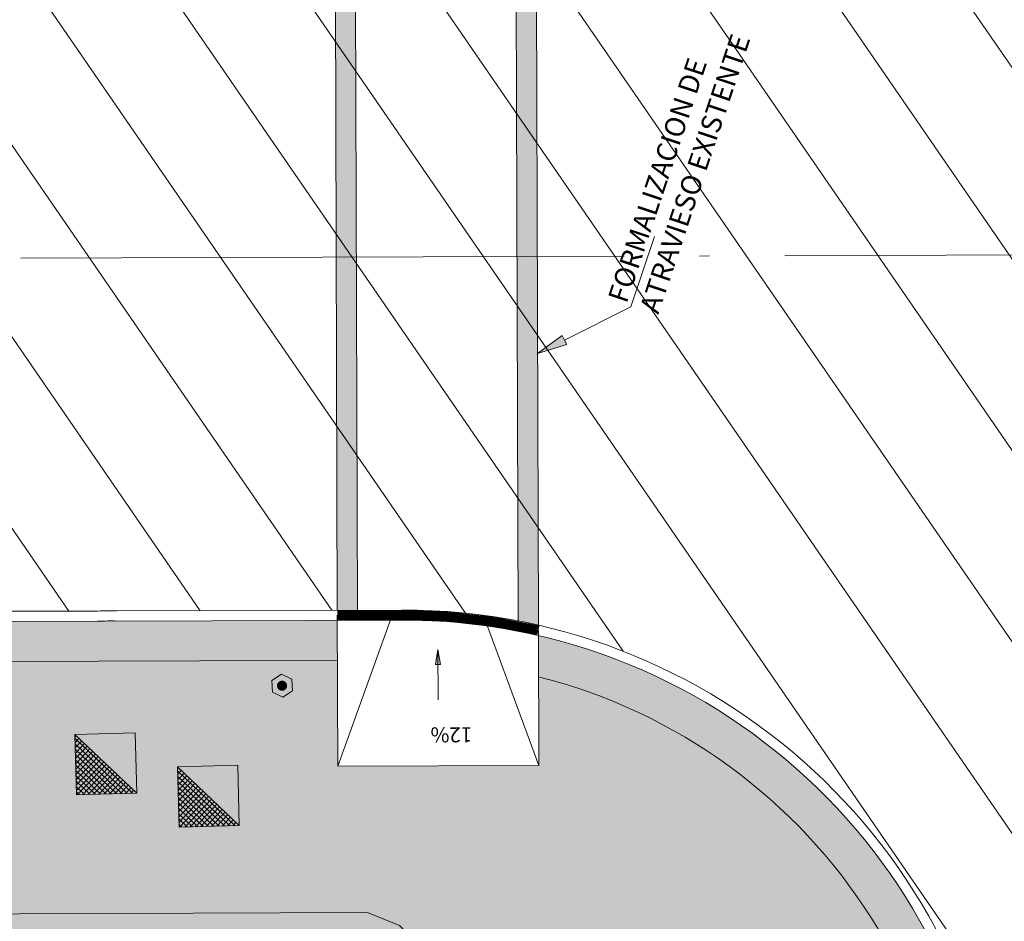
# Model space of a CAD drawing. Units: millimetres. Extents: x -1109 to 3856, y 299 to 2024.
# Drawn here: x -65 to -56, y 1186 to 1195 of the extents above; entities that cross this region are included whole.
import ezdxf

# ---------------------------------------------------------------- set-up
doc = ezdxf.new("R2010")
doc.units = ezdxf.units.MM
doc.header["$LTSCALE"] = 5
doc.set_wipeout_variables(frame=1)
doc.linetypes.add('ACAD_ISO04W100', pattern=[30, 24, -3, 0, -3])
for name, color, linetype, lineweight in [('A02_VEREDA', 7, 'Continuous', 15), ('A03_PAV 2', 250, 'Continuous', 13), ('A03_PAV 4 ESPECIAL', 139, 'Continuous', 13), ('A05_REBAJES DE SOLERA', 86, 'Continuous', 18), ('A06_TEXTO', 7, 'Continuous', 13), ('ACHURADO CAMINOS', 252, 'Continuous', 18), ('CAMARAS', 251, 'Continuous', 9), ('EJES', 1, 'Continuous', 18), ('SEMAFORO', 7, 'Continuous', 15), ('SOLERAS Y SOLERILLAS', 2, 'Continuous', 18)]:
    doc.layers.add(name, color=color, linetype=linetype, lineweight=lineweight)
doc.styles.add('TEXTOS', font='romans.shx', dxfattribs={"height": 0.4})
pattern_1 = [(136.5261064471612, (-50.28082674754415, 1177.443680643582), (-0.02580089970610361, -0.02721329774862979), []), (226.5261064471612, (-50.28082674754415, 1177.443680643582), (0.02721329774862979, -0.02580089970610361), [])]

# ---------------------------------------------------------------- blocks, each defined once
blk = doc.blocks.new('CC')
h = blk.add_hatch()
h.set_pattern_fill('ANSI37', color=256, scale=0.3, angle=1.27e-14, style=0)
h.set_pattern_definition([(45.00000000000001, (-14.98135706282026, -5.303653867056438), (-0.0265165042944955, 0.0265165042944955), []), (135, (-14.98135706282026, -5.303653867056438), (-0.0265165042944955, -0.0265165042944955), [])])
h.paths.add_polyline_path([(-4.757592839395175, 7.424891870729824), (-4.157592839395174, 8.024891870729826), (-4.757592839395175, 8.024891870729826)])
blk.add_lwpolyline([(-4.757592839395175, 8.024891870729826), (-4.757592839395175, 7.424891870729824), (-4.157592839395174, 7.424891870729824), (-4.157592839395174, 8.024891870729826)], close=True)
blk.add_lwpolyline([(-4.757592839395175, 7.424891870729824), (-4.157592839395174, 8.024891870729826)])
blk = doc.blocks.new('rebaje 41')
at = {"color": 250}
blk.add_wipeout([(0.7819121775173465, 2.374576456265003), (-0.6393729053964989, 1.8950467772184594), (-2.7200464103316335e-14, -1.1368683772161603e-13), (1.2728742023827384, 0.4294570913832234), (1.2517942721126571, 0.6777939391787302), (1.1992814460066539, 1.0167012507816604), (0.9875969455997644, 1.7650544642265917), (0.9213734011734399, 1.9603427741129746)], dxfattribs=at).dxf.layer = 'A05_REBAJES DE SOLERA'
at = {"layer": 'A05_REBAJES DE SOLERA', "lineweight": 13}
h = blk.add_hatch(color=256, dxfattribs=at)
h.dxf.hatch_style = 1
h.paths.add_polyline_path([(0.643085877551357, 1.245970133473691), (0.6350937162333139, 1.269658218188283), (0.7772222245242801, 1.317611186092449)])
h.paths.add_polyline_path([(0.6350937162333139, 1.269658218188283), (0.6271015549152708, 1.293346302902819), (0.7772222245242801, 1.317611186092449)])
at = {"layer": 'A05_REBAJES DE SOLERA', "color": 250}
for p, q in [((-0.6393729053964989, 1.895046777218624), (0.7819121775173699, 2.374576456265004)), ((0.956446707137502, 1.857270991680423), (-0.6393729053964989, 1.895046777218624)), ((-0.6393729053964989, 1.895046777218624), (0, 0)), ((0, 0), (1.198230209749568, 0.958040868792466)), ((1.272874202382695, 0.4294570913833695), (0, 0))]:
    blk.add_line(p, q, dxfattribs=at)
at = {"layer": 'A05_REBAJES DE SOLERA', "lineweight": 13}
blk.add_line((0.3034605302196951, 1.157767959743978), (0.7772222245242801, 1.317611186092449), dxfattribs=at)
at = {"layer": 'A05_REBAJES DE SOLERA', "const_width": 0.1}
blk.add_lwpolyline([(0.7819121661156032, 2.374576452418125), (0.987596945599762, 1.765054464226637, -0.05757359282226607), (1.272874202382695, 0.4294570913833695, -0.05757359282226607)], format="xyb", dxfattribs=at)
at = {"layer": 'A05_REBAJES DE SOLERA', "lineweight": 13}
blk.add_lwpolyline([(0.7772222245242801, 1.317611186092449), (0.643085877551357, 1.245970133473691), (0.6350937162333139, 1.269658218188283), (0.6271015549152708, 1.293346302902819), (0.7772222245242801, 1.317611186092449)], dxfattribs=at)
at = {"layer": 'A06_TEXTO', "insert": (0.1716224105671245, 0.6878758553326634), "char_height": 0.15, "attachment_point": 7, "rotation": 108.64396393833177, "style": 'TEXTOS'}
blk.add_mtext_dynamic_manual_height_columns('{\\W1.38271; }12%', width=0.8076720338784646, gutter_width=12.5, heights=[0.5417529422346732], dxfattribs=at)
blk = doc.blocks.new('FLECHA 3')
at = {"layer": 'A06_TEXTO'}
h = blk.add_hatch(color=256, dxfattribs=at)
h.dxf.hatch_style = 1
h.paths.add_polyline_path([(-0.2121320342728268, -0.2121320344140258), (-0.1767766952732472, -0.2474873734099674), (1.932676241267473e-11, 0), (-0.2474873733924596, -0.176776695290755)])
blk.add_lwpolyline([(-1.472962995266045, -0.7347090542255046), (-0.7347090541380794, -0.7347090542255046), (-0.2121320342728268, -0.2121320344140258), (-0.1767766952732472, -0.2474873734099674), (1.932676241267473e-11, 0), (-0.2474873733924596, -0.176776695290755), (-0.2121320342728268, -0.2121320344140258)], dxfattribs=at)

msp = doc.modelspace()

# ---------------------------------------------------------------- hatches: boundary and pattern name
at = {"layer": 'A03_PAV 2'}
h = msp.add_hatch(dxfattribs=at)
h.set_pattern_fill('ANSI35', color=256, scale=0.05, angle=71.53058761788881)
h.set_pattern_definition([(116.5305876178888, (0, 0), (-0.2840659893061933, -0.1418194758116589), []), (116.5305876178888, (0.07112328746823891, 0.2129428245373867), (-0.2840659893061933, -0.1418194758116589), [0.396875, -0.079375, 0, -0.079375])])
edge = h.paths.add_edge_path()
edge.add_line((-73.70760643528956, 1200.755153792249), (-73.7008552178177, 1200.002659702368))
edge.add_line((-73.70085521781766, 1200.002659702368), (-73.69048503865297, 1196.586258805657))
edge.add_line((-73.69048503865292, 1196.586258805657), (-66.47740749826058, 1196.608233509818))
edge.add_line((-66.47740749826062, 1196.608233509818), (-62.26175055932651, 1196.621076545757))
edge.add_arc((-62.27972487780323, 1202.521049166361), 5.90000000000012, 270.1745515561658, 361.6799584031608)
edge.add_line((-56.38226083952475, 1202.694017132218), (-56.4793635675451, 1206.004802708508))
edge.add_line((-56.47936356754508, 1206.004802708508), (-56.58504721618193, 1209.608160788046))
edge.add_line((-56.58504721618192, 1209.608160788046), (-56.9219603075887, 1227.563402047002))
edge.add_line((-56.92196030758873, 1227.563402047002), (-57.06718877055871, 1235.303119371787))
edge.add_line((-57.06718877055869, 1235.303119371787), (-62.14647814545776, 1235.2078113188))
edge.add_line((-62.14647814545776, 1235.2078113188), (-62.14625776309008, 1235.208148364989))
edge.add_line((-62.14625776309003, 1235.208148364989), (-62.13940720939115, 1234.908226591711))
edge.add_line((-62.13940720939121, 1234.908226591711), (-62.67289240717835, 1234.896041184738))
edge.add_line((-62.67289240717832, 1234.896041184738), (-62.15815745783665, 1212.360603765942))
edge.add_line((-62.15815745783664, 1212.360603765942), (-64.41090915839331, 1212.309148361382))
edge.add_line((-64.41090915839334, 1212.309148361382), (-64.20686508106697, 1203.375963477924))
edge.add_line((-64.20686508106701, 1203.375963477924), (-68.7875799470979, 1203.278691913154))
edge.add_line((-68.78757994709787, 1203.278691913154), (-68.73640375978759, 1200.868701700847))
edge.add_line((-68.73640375978755, 1200.868701700847), (-73.70760643528949, 1200.755153792249))
edge = h.paths.add_edge_path(flags=16)
edge.add_line((-73.30195072340553, 1200.364175327981), (-68.32801544325639, 1200.477925423169))
edge.add_line((-68.32801544325639, 1200.477925423169), (-68.3791780087662, 1202.887274160818))
edge.add_line((-68.37917800876619, 1202.887274160818), (-63.79846314284891, 1202.984545725586))
edge.add_line((-63.79846314284896, 1202.984545725586), (-63.98818006586513, 1211.91869964352))
edge.add_line((-63.98818006586509, 1211.91869964352), (-61.74912768909277, 1211.96984213977))
edge.add_line((-61.7491276890928, 1211.96984213977), (-62.27071795852967, 1234.805409664676))
edge.add_line((-62.27071795852964, 1234.805409664676), (-57.4596140711628, 1234.895685471076))
edge.add_line((-57.45961407116283, 1234.895685471076), (-56.98493719768819, 1209.598545049123))
edge.add_line((-56.98493719768817, 1209.598545049123), (-56.87919163793681, 1205.993076066755))
edge.add_line((-56.87919163793686, 1205.993076066755), (-56.78208890991647, 1202.682290490465))
edge.add_arc((-62.27972487780329, 1202.521049166361), 5.50000000000019, 270.1745515561566, 361.67995840316206, ccw=False)
edge.add_line((-62.2629691571903, 1197.021074689527), (-66.4786260961244, 1197.008231653588))
edge.add_line((-66.4786260961244, 1197.008231653588), (-73.29167201611583, 1196.987475649276))
edge.add_line((-73.29167201611585, 1196.987475649276), (-73.30195072340557, 1200.364175327981))
edge = h.paths.add_edge_path()
edge.add_line((-73.66846322575577, 1189.331288555463), (-73.66598158923901, 1188.513726478034))
edge.add_line((-73.6659815892391, 1188.513726478035), (-73.6647606071971, 1188.111480376299))
edge.add_line((-73.66476060719708, 1188.111480376298), (-73.65960042989789, 1186.411487148405))
edge.add_line((-73.65960042989786, 1186.411487148405), (-73.65834871863117, 1185.999117465481))
edge.add_line((-73.65834871863115, 1185.999117465481), (-71.63849320081084, 1186.005248556135))
edge.add_line((-71.6384932008109, 1186.005248556135), (-61.97821579434167, 1186.059983991194))
edge.add_line((-61.97821579434168, 1186.059983991194), (-59.08047333873222, 1183.194185038435))
edge.add_line((-59.08047333873219, 1183.194185038435), (-58.94738466339535, 1176.689362175144))
edge.add_line((-58.94738466339538, 1176.689362175144), (-58.86022944430464, 1173.196598389513))
edge.add_line((-58.86022944430465, 1173.196598389512), (-55.47785855174301, 1173.265801697742))
edge.add_line((-55.477858551743, 1173.265801697743), (-55.68078895057998, 1181.205458958147))
edge.add_line((-55.68078895057994, 1181.205458958147), (-55.74248481155499, 1183.619311162319))
edge.add_arc((-61.64055861764939, 1183.468561774708), 5.900000000000177, 361.4641091097326, 450.1776882164456)
edge.add_line((-61.65885593039161, 1189.368533402466), (-64.49448710249027, 1189.359739388927))
edge.add_arc((-64.55126013606059, 1177.277857028254), 12.0820157488091, 89.73076784104859, 90.62460859215761)
edge.add_line((-64.68296933764464, 1189.359154857572), (-73.6684632257558, 1189.331288555463))
edge = h.paths.add_edge_path(flags=16)
edge.add_line((-73.2672513919697, 1188.932663379134), (-64.68015566443259, 1188.95916165994))
edge.add_line((-64.68015566443262, 1188.95916165994), (-61.65761543460887, 1188.968535326008))
edge.add_arc((-61.64055861764933, 1183.468561774708), 5.500000000000155, 1.4641091097304866, 90.17768821640891, ccw=False)
edge.add_line((-56.14235422213761, 1183.609090864854), (-56.08065836116266, 1181.195238660684))
edge.add_line((-56.0806583611627, 1181.195238660684), (-55.88800047947634, 1173.657493907488))
edge.add_line((-55.88800047947632, 1173.657493907488), (-58.44852657084912, 1173.605105543836))
edge.add_line((-58.44852657084908, 1173.605105543836), (-58.68372448584935, 1183.364385904505))
edge.add_line((-58.68372448584932, 1183.364385904505), (-61.68279976108266, 1186.330400626196))
edge.add_line((-61.68279976108272, 1186.330400626196), (-62.00044917037205, 1186.459894555333))
edge.add_line((-62.00044917037201, 1186.459894555333), (-73.25961046958264, 1186.415401750371))
edge.add_line((-73.25961046958264, 1186.415401750371), (-73.26725139196968, 1188.932663379135))
at = {"layer": 'A03_PAV 4 ESPECIAL'}
h = msp.add_hatch(dxfattribs=at)
h.set_pattern_fill('AR-SAND', color=256, scale=0.0086, angle=405.5305876178888)
h.set_pattern_definition([(83.03058761788881, (0, 0), (-0.3100007303723115, 0.2850295011661043), [0, -0.3320288, 0, -0.371348, 0, -0.3549649999999999]), (53.03058761788883, (0, 0), (-0.1691105319645281, 0.7077345726422013), [0, -0.1791208, 0, -0.2992628, 0, -0.114681]), (13.03058761788882, (-0.1882188090972647, -0.1917374953822215), (0.4756548228064909, 0.4863113793137209), [0, -0.10922, 0, -0.393192, 0, -0.513334]), (3.030587617888854, (-0.1882188090972647, -0.1917374953822215), (0.323192420697381, 0.6029124048278116), [0, -0.05461, 0, -0.2577592, 0, -0.294894])])
h.paths.add_polyline_path([(-57.45961407116283, 1234.895685471076), (-62.27071795852964, 1234.805409664676), (-61.7491276890928, 1211.96984213977), (-63.98818006586509, 1211.91869964352), (-63.79846314284896, 1202.984545725586), (-68.37917800876619, 1202.887274160818), (-68.32801544325639, 1200.477925423169), (-73.30195072340553, 1200.364175327981), (-73.29167201611585, 1196.987475649276), (-66.4786260961244, 1197.008231653588), (-62.2629691571903, 1197.021074689527, 0.4219302349020798), (-56.78208890991641, 1202.682290490465), (-56.87919163793686, 1205.993076066755), (-56.98493719768828, 1209.598545049123)])
h.paths.add_polyline_path([(-64.68015566443262, 1188.95916165994), (-73.2672513919697, 1188.932663379134), (-73.25961046958264, 1186.415401750371), (-62.00044917037201, 1186.459894555333), (-61.68279976108272, 1186.330400626196), (-58.68372448584932, 1183.364385904505), (-58.44852657084908, 1173.605105543836), (-55.88800047947632, 1173.657493907488), (-56.0806583611627, 1181.195238660684), (-56.14235422213761, 1183.609090864854, 0.4076526271029071), (-61.65761543460889, 1188.968535326008)])
at = {"layer": 'A05_REBAJES DE SOLERA'}
h = msp.add_hatch(color=41, dxfattribs=at)
h.dxf.hatch_style = 1
h.paths.add_polyline_path([(-62.12387105955042, 1196.523073708981, -0.005733077560573866), (-62.26144590986183, 1196.521077009815), (-62.32391500094559, 1196.520886697179), (-62.31311840943579, 1192.985956806855), (-62.11309684342666, 1192.986495661558)])
h.paths.add_polyline_path([(-62.11309684342666, 1192.986495661558), (-62.31311840943579, 1192.985956806855), (-62.30236919335766, 1189.466538185041), (-62.10237515156183, 1189.467158417435)])
h.paths.add_polyline_path([(-60.31312014205275, 1192.991344768233), (-60.5131194292108, 1192.990805973549), (-60.50203222901985, 1189.359551306391, -0.008522980923383992), (-60.30190236015937, 1189.317322277951)])
h.paths.add_polyline_path([(-60.32489685333883, 1196.848426545847, -0.008754760206434363), (-60.52469943682854, 1196.783463811743), (-60.5131194292108, 1192.990805973549), (-60.31312014205275, 1192.991344768233)])
at = {"layer": 'ACHURADO CAMINOS'}
h = msp.add_hatch(dxfattribs=at)
h.set_pattern_fill('ANSI31', color=256, scale=0.34, angle=79.53058761788881, style=0)
h.set_pattern_definition([(124.5305876178888, (0, 0), (-0.8893176761605712, -0.6119103863053489), [])])
edge = h.paths.add_edge_path()
edge.add_line((-25.16084867303243, 1150.51434454979), (-29.11437606790281, 1146.187395262297))
edge.add_arc((-44.78105216683787, 1129.097734532969), 23.1840730639052, 395.10820470057735, 407.4874510412029, ccw=False)
edge.add_line((-25.8149185165197, 1142.431414377287), (-21.63755223439358, 1147.204528842624))
edge.add_line((-21.63755223439358, 1147.204528842624), (-25.1608486730324, 1150.51434454979))
edge = h.paths.add_edge_path()
edge.add_line((-39.56716370745698, 1157.936066056438), (-41.04114278452182, 1158.690508999629))
edge.add_line((-41.04114278452181, 1158.690508999629), (-41.98641127999539, 1150.822316164393))
edge.add_arc((-43.02522795011095, 1125.905162140214), 24.93879918397757, 61.33709765173222, 87.6126742861477, ccw=False)
edge.add_arc((-44.78105216683804, 1129.097734532968), 23.18407306390553, 407.48745104120314, 413.72275358017123, ccw=False)
edge.add_line((-29.11437606790275, 1146.187395262297), (-25.16084867303238, 1150.51434454979))
edge.add_line((-25.16084867303243, 1150.51434454979), (-26.63580759196985, 1151.899933949475))
edge.add_line((-26.63580759196986, 1151.899933949475), (-29.14026253477731, 1153.405284046354))
edge.add_line((-29.14026253477726, 1153.405284046354), (-34.05279991896947, 1155.497284905769))
edge.add_line((-34.05279991896947, 1155.497284905769), (-39.56716370745696, 1157.936066056438))
edge = h.paths.add_edge_path()
edge.add_line((-55.17852019176416, 1165.467960799147), (-55.12933941710032, 1163.54376168029))
edge.add_line((-55.12933941710037, 1163.54376168029), (-54.80948598189917, 1148.13053490284))
edge.add_line((-54.80948598189912, 1148.130534902839), (-46.63822658880223, 1145.881074670554))
edge.add_arc((-40.33477926174311, 1144.761428751361), 6.402113337748232, 108.433319948969, 169.9279220522822, ccw=False)
edge.add_arc((-43.02522795011168, 1125.905162140212), 24.93879918397927, 87.6126742861461, 88.46949359682583, ccw=False)
edge.add_line((-41.98641127999542, 1150.822316164393), (-41.04114278452185, 1158.690508999629))
edge.add_line((-41.04114278452181, 1158.690508999629), (-43.63354663430897, 1160.017407610883))
edge.add_line((-43.63354663430891, 1160.017407610883), (-45.97830065564276, 1161.697115556673))
edge.add_line((-45.97830065564284, 1161.697115556673), (-46.73986865910802, 1162.565676263147))
edge.add_line((-46.73986865910797, 1162.565676263147), (-47.04514419885981, 1163.407958666297))
edge.add_line((-47.04514419885982, 1163.407958666297), (-47.17398572707756, 1168.019658161336))
edge.add_line((-47.17398572707754, 1168.019658161336), (-55.17852019176416, 1165.467960799148))
h.paths.add_polyline_path([(-108.6831467837563, 1196.331514523207), (-110.8315872233467, 1189.296609316919), (-106.2339748796095, 1189.314341568428), (-102.5734931323541, 1189.341647186287), (-67.28070499917874, 1189.45109909941), (-67.10213998398592, 1196.506329792747), (-82.7392763609688, 1196.458691119254)])
h.paths.add_polyline_path([(-903.3969707931362, 1201.17208829381), (-903.4135677906518, 1208.322386091471), (-909.7423160013957, 1208.349608094055), (-921.6074564898279, 1208.422204166938), (-923.5183050854002, 1208.454501064359), (-924.4597876586577, 1201.418069794499), (-914.9504100309925, 1201.28568138305), (-904.1212520595182, 1201.179555851477)])
edge = h.paths.add_edge_path()
edge.add_line((-903.3383380943144, 1175.9120220159), (-903.3526518956074, 1182.078676060714))
edge.add_arc((-908.4068864794463, 1581.363854051708), 399.3171654844411, 267.5655357557198, 270.7252231260908, ccw=False)
edge.add_line((-925.3685351777906, 1182.407088068272), (-926.0989254565012, 1176.246341874088))
edge.add_arc((-915.4647656462434, 1320.88200306824), 145.0260660844795, 265.7949642246596, 270.4582802436259)
edge.add_line((-914.3047871487665, 1175.860576052005), (-903.3383380943144, 1175.9120220159))
edge = h.paths.add_edge_path()
edge.add_line((-950.5985768500725, 1186.547452170718), (-951.2302153817177, 1180.499845707954))
edge.add_arc((-911.5880326338684, 1327.362550053408), 152.1188896247739, 254.8943329653833, 258.6919413243288)
edge.add_arc((-915.4647656462607, 1320.882003068232), 145.0260660844701, 259.6918182350523, 265.7949642246662)
edge.add_line((-926.0989254565011, 1176.246341874087), (-925.3685351777909, 1182.407088068272))
edge.add_arc((-908.4068864794544, 1581.363854051782), 399.3171654845145, 267.38673454326135, 267.5655357557214, ccw=False)
edge.add_arc((-916.3067817248077, 1315.419184515257), 133.3561045111756, 255.0993031031378, 265.56736589113615, ccw=False)
edge = h.paths.add_edge_path()
edge.add_line((-948.2364677054084, 1209.163403879392), (-948.981675784139, 1202.028428783276))
edge.add_arc((-942.4366037337295, 1251.25886971987), 49.66361125569247, 262.4270690545535, 268.8392554437165)
edge.add_line((-943.4426607898422, 1201.605449574261), (-929.1470230436859, 1201.483324921699))
edge.add_line((-929.147023043686, 1201.4833249217), (-924.4597876586575, 1201.418069794494))
edge.add_line((-924.4597876586577, 1201.418069794494), (-923.5183050854002, 1208.454501064359))
edge.add_line((-923.5183050854002, 1208.454501064359), (-931.947684957326, 1208.596973271564))
edge.add_line((-931.9476849573261, 1208.596973271564), (-939.7682597352457, 1208.689272475071))
edge.add_arc((-940.7157494793164, 1267.626801080471), 58.94514411660562, 262.6697411261158, 270.9210173680456, ccw=False)
edge = h.paths.add_edge_path()
edge.add_line((-19.62098416225638, 1141.67402897154), (-21.3329450598309, 1146.74623779866))
edge.add_line((-21.33294505983088, 1146.74623779866), (-21.57256274839883, 1147.143477147062))
edge.add_line((-21.57256274839881, 1147.143477147062), (-21.63755223439358, 1147.204528842624))
edge.add_line((-21.63755223439358, 1147.204528842624), (-25.8149185165197, 1142.431414377287))
edge.add_arc((-44.78105216683753, 1129.097734532969), 23.18407306390479, 393.26338048314545, 395.1082047005773, ccw=False)
edge.add_line((-25.39550195669011, 1141.813932348446), (-24.59175972324536, 1139.432599657388))
edge.add_line((-24.59175972324533, 1139.432599657388), (-19.62098416225632, 1141.67402897154))
h.paths.add_polyline_path([(-15.92843657657409, 1128.285013320065), (-17.71563517573566, 1135.716147172795), (-19.7125853376898, 1141.632724036866), (-24.59175972324533, 1139.432599657388), (-20.51323978201918, 1127.348734379402)])
edge = h.paths.add_edge_path()
edge.add_line((-115.1789638146915, 1196.295443958449), (-122.2482511613323, 1196.215906199124))
edge.add_line((-122.2482511613323, 1196.215906199125), (-137.4288109250322, 1196.131239622831))
edge.add_arc((-129.7196464232213, 1428.958216550919), 232.9545715430124, 264.4449323835177, 268.1035647944068, ccw=False)
edge.add_arc((-140.9131551174137, 1313.868710996473), 117.3220115711174, 263.6060354844451, 264.4449323835178, ccw=False)
edge.add_line((-153.9786328265184, 1197.276482733495), (-154.2823224341231, 1189.20441855889))
edge.add_line((-154.2823224341232, 1189.204418558889), (-142.4841038564899, 1189.196772773853))
edge.add_line((-142.4841038564899, 1189.196772773853), (-134.9798725393845, 1189.19665290745))
edge.add_line((-134.9798725393845, 1189.19665290745), (-130.3791057967129, 1189.211919905718))
edge.add_line((-130.3791057967129, 1189.211919905718), (-122.5195494306209, 1189.259607508763))
edge.add_line((-122.5195494306209, 1189.259607508763), (-112.7690162438597, 1189.289136964728))
edge.add_line((-112.7690162438597, 1189.289136964728), (-110.8315872233467, 1189.296609316919))
edge.add_line((-110.8315872233467, 1189.296609316919), (-108.6831467837564, 1196.331514523207))
edge.add_line((-108.6831467837563, 1196.331514523207), (-111.93574016937, 1196.315570342621))
edge.add_arc((-112.1543693393853, 1199.933074809268), 3.624105031616638, 268.1496261481042, 273.45854741818005, ccw=False)
edge.add_line((-112.2713898881198, 1196.310859538006), (-115.1789638146915, 1196.295443958449))
h.paths.add_polyline_path([(-120.5203299514421, 1204.224500076425), (-117.4965279889843, 1204.281772805692), (-118.2475537993453, 1223.262640884126), (-122.9795761049946, 1223.231165586377), (-122.7495433872373, 1219.43207975143), (-121.094390542526, 1218.539933847973), (-120.9107887899686, 1214.165306051224), (-122.5210291450753, 1213.405830206081), (-122.567652076335, 1208.90857832072), (-120.6547779707923, 1208.165100265637)])
edge = h.paths.add_edge_path()
edge.add_line((-62.26144590986178, 1196.521077009815), (-64.84264344640219, 1196.51321336882))
edge.add_arc((-65.69518036671053, 1208.100126983008), 11.61823507694525, 266.14100182847915, 274.2081012838378, ccw=False)
edge.add_line((-66.47710284879497, 1196.508233973876), (-67.10213998398588, 1196.506329792747))
edge.add_line((-67.10213998398592, 1196.506329792747), (-67.28070499917878, 1189.451099099411))
edge.add_line((-67.28070499917874, 1189.45109909941), (-64.68366866959542, 1189.459153169654))
edge.add_arc((-64.55126013606389, 1177.277857028242), 12.18201574882207, 89.73260597492032, 90.6227704579689, ccw=False)
edge.add_line((-64.49440801836874, 1189.459740115075), (-61.6591660543366, 1189.468532921581))
edge.add_arc((-61.64055861764859, 1183.468561774709), 5.999999999999274, 1.4641091097229264, 90.17768821645552, ccw=False)
edge.add_line((-55.64251745890942, 1183.621866236685), (-55.17852019176422, 1165.467960799147))
edge.add_line((-55.17852019176416, 1165.467960799147), (-47.17398572707754, 1168.019658161336))
edge.add_line((-47.17398572707754, 1168.019658161336), (-47.22147300878532, 1169.71939795876))
edge.add_line((-47.22147300878538, 1169.71939795876), (-47.44240690924132, 1177.917286417243))
edge.add_line((-47.4424069092413, 1177.917286417243), (-47.71136612456986, 1189.299348721594))
edge.add_line((-47.71136612456985, 1189.299348721595), (-48.87396510628589, 1231.367566067993))
edge.add_line((-48.87396510628594, 1231.367566067993), (-49.17430907232064, 1244.490621872715))
edge.add_line((-49.17430907232063, 1244.490621872715), (-57.13676245020783, 1244.341213978729))
edge.add_line((-57.13676245020781, 1244.341213978729), (-56.48507472080574, 1209.610564722778))
edge.add_line((-56.48507472080576, 1209.610564722778), (-56.37940654994726, 1206.007734368947))
edge.add_arc((-66.66262831415304, 1205.340610962472), 10.30483883868657, 359.6480580906934, 363.7118587156315, ccw=False)
edge.add_line((-56.35798388007214, 1205.277313423275), (-56.2823038219269, 1202.696948792656))
edge.add_arc((-62.27972487780335, 1202.521049166361), 6.000000000000028, 270.1745515561572, 361.67995840316, ccw=False)
h.paths.add_polyline_path([(-203.9124538516098, 1208.359978643657), (-197.9998031402391, 1208.477099678292), (-198.1524861676023, 1216.185035431864), (-198.3653069797623, 1225.183478321661), (-204.3247873616895, 1225.152763872477), (-204.3209126392471, 1224.766905999222), (-204.2275009089545, 1221.709128984438)])
h.paths.add_polyline_path([(-213.8262809623812, 1189.205908195708), (-213.8034504495887, 1198.210872250289), (-225.0401660536475, 1198.186597044625), (-226.167635294717, 1198.191693969715), (-225.0496954269196, 1189.168993809369), (-221.9780124534411, 1189.197420525696), (-217.3520585748662, 1189.214847188734)])
edge = h.paths.add_edge_path()
edge.add_line((-188.4449931970214, 1198.081981986442), (-188.4794999519449, 1189.165128719941))
edge.add_line((-188.4794999519449, 1189.165128719941), (-185.6524761185918, 1189.154188602869))
edge.add_line((-185.6524761185917, 1189.154188602869), (-181.1126487096199, 1189.163675983529))
edge.add_line((-181.1126487096201, 1189.163675983529), (-171.7807618985346, 1189.173249351958))
edge.add_line((-171.7807618985346, 1189.173249351958), (-161.5183481601316, 1189.209107834381))
edge.add_line((-161.5183481601315, 1189.209107834381), (-154.2823224341231, 1189.20441855889))
edge.add_line((-154.2823224341232, 1189.204418558889), (-153.9786328265183, 1197.276482733495))
edge.add_arc((-140.9131551174223, 1313.868710996468), 117.3220115711112, 262.19482483222, 263.6060354844491, ccw=False)
edge.add_arc((-164.1948967537221, 1144.021948477589), 54.11299719828728, 82.19482483221755, 90.12544370799438)
edge.add_line((-164.313371965226, 1198.134815980671), (-188.4449931970215, 1198.081981986442))
h.paths.add_polyline_path([(-229.4316460675313, 1181.128035051307), (-233.617945031517, 1181.06071034508), (-233.3165471611842, 1157.565242253053), (-229.1872701097313, 1157.485313470924)])
edge = h.paths.add_edge_path()
edge.add_line((-236.605810370248, 1189.100865163879), (-235.6584884588146, 1189.088150447049))
edge.add_line((-235.6584884588145, 1189.088150447049), (-227.5144164464198, 1189.146184188112))
edge.add_line((-227.5144164464198, 1189.146184188112), (-227.5330427570898, 1189.107969606389))
edge.add_arc((-226.9018192270265, 1187.16026284038), 2.047438592794157, 103.9535783139342, 107.95675782604889, ccw=False)
edge.add_line((-227.3955297074726, 1189.147284418712), (-225.0496954269196, 1189.168993809369))
edge.add_line((-225.0496954269197, 1189.168993809369), (-226.1676352947171, 1198.191693969715))
edge.add_line((-226.167635294717, 1198.191693969715), (-228.717536115661, 1198.203221249573))
edge.add_line((-228.717536115661, 1198.203221249573), (-259.0655410835273, 1198.135974669649))
edge.add_line((-259.0655410835273, 1198.135974669649), (-259.1285351456617, 1190.558984950967))
edge.add_arc((-268.5704885189053, 1103.793854358458), 87.27736459264527, 81.33036158364928, 83.7893986174721, ccw=False)
edge.add_arc((-254.6988205982154, 1194.768002096912), 4.748277092918812, 261.3303615836633, 264.9608267062275)
edge.add_line((-255.11589417555, 1190.03807768079), (-247.6963711516056, 1189.33809990744))
edge.add_arc((-245.3464608263823, 1212.716835668066), 23.49653941119307, 264.2602011859771, 269.2310366062492)
edge.add_line((-245.661797076968, 1189.222412343566), (-236.7786235984439, 1189.103184619636))
edge.add_arc((-236.7316795734999, 1186.161827647415), 2.941731561428794, 87.547710831774, 90.91436238064227, ccw=False)
h.paths.add_polyline_path([(-289.5695795937565, 1183.059972610761), (-293.6175194288206, 1183.038354390628), (-293.4987598412391, 1171.458221868034), (-293.3846134518353, 1163.98905701837), (-289.3693685316733, 1163.943174338213), (-289.4336699283991, 1169.999946223049), (-289.5659064921656, 1182.713597806238)])
h.paths.add_polyline_path([(-318.6222268089748, 1208.156301099873), (-312.4810893250436, 1208.299929512713), (-313.1354955635483, 1236.280456495618), (-319.2962511009852, 1236.308895883082), (-318.9998373285875, 1219.602998316807)])
edge = h.paths.add_edge_path()
edge.add_line((-308.7026588292774, 1197.944737809898), (-322.9592377114025, 1197.9589436627))
edge.add_line((-322.9592377114025, 1197.9589436627), (-322.9508407942844, 1197.959896584059))
edge.add_line((-322.9508407942844, 1197.959896584059), (-359.8585110545553, 1197.973611688357))
edge.add_line((-359.8585110545553, 1197.973611688357), (-360.1198831332738, 1190.910559593955))
edge.add_line((-360.1198831332739, 1190.910559593955), (-322.9834992626263, 1190.980768169677))
edge.add_line((-322.9834992626263, 1190.980768169677), (-316.6376986740575, 1191.075298006813))
edge.add_line((-316.6376986740576, 1191.075298006812), (-315.5953992114158, 1191.0961745529))
edge.add_line((-315.5953992114156, 1191.096174552901), (-295.6997220794718, 1191.043600159966))
edge.add_line((-295.6997220794719, 1191.043600159966), (-287.6542890318195, 1191.058707281087))
edge.add_line((-287.6542890318194, 1191.058707281087), (-266.5087738066338, 1191.046864064042))
edge.add_arc((-268.5704885189035, 1103.79385435846), 87.27736459264389, 83.78939861747318, 88.64640114599399, ccw=False)
edge.add_line((-259.1285351456617, 1190.558984950967), (-259.0655410835273, 1198.135974669649))
edge.add_line((-259.0655410835273, 1198.135974669649), (-261.7895050879559, 1198.129938778219))
edge.add_line((-261.7895050879558, 1198.129938778219), (-267.313367750207, 1198.110385347318))
edge.add_line((-267.3133677502071, 1198.110385347318), (-279.6131962090769, 1198.062628577247))
edge.add_line((-279.6131962090769, 1198.062628577247), (-293.4187507019327, 1197.998605519033))
edge.add_line((-293.4187507019326, 1197.998605519033), (-308.5390902252376, 1197.932886664119))
edge.add_arc((-308.3311369093777, 1201.937748591067), 4.010257302904349, 264.6843296805215, 267.027573868885, ccw=False)
h.paths.add_polyline_path([(-390.8187125847576, 1190.791542340207), (-390.8218161286833, 1197.867325397608), (-400.732564450539, 1197.840973134536), (-400.9442750625128, 1190.787101117566)])
h.paths.add_polyline_path([(-363.5373719897785, 1197.974978774414), (-363.5399995716923, 1190.904093657347), (-360.1198831332739, 1190.910559593955), (-359.8585110545553, 1197.973611688357)])
h.paths.add_polyline_path([(-380.8817107156279, 1207.919733010424), (-375.724379483721, 1207.95578801441), (-375.8443513448191, 1211.66224096889), (-376.0237656897509, 1227.336260557988), (-381.0931956865624, 1227.216286108511)])
h.paths.add_polyline_path([(-373.2571297157198, 1180.789029545952), (-379.3062000986797, 1180.677594909675), (-378.8378673865985, 1155.254821231072), (-372.7929611843041, 1155.134765905114)])
h.paths.add_polyline_path([(-491.0327781344034, 1197.663911726193), (-491.020977756009, 1190.659050443902), (-465.4718166303979, 1190.696172489506), (-430.8245845962142, 1190.773995168388), (-400.9442750625128, 1190.787101117566), (-400.732564450539, 1197.840973134536), (-431.3791573691078, 1197.759485132559), (-464.6542608263361, 1197.708348935323)])
h.paths.add_polyline_path([(-518.6480677688726, 1190.610672859038), (-518.646845580241, 1197.635764018586), (-534.1476262385365, 1197.627920279029), (-534.1479877078696, 1190.600075880413), (-524.691805469253, 1190.611724316926)])
h.paths.add_polyline_path([(-500.920965573476, 1180.519546205724), (-506.7574287926013, 1180.414447588912), (-506.3046738678107, 1155.271514732291), (-500.3513733173554, 1155.148113357156)])
h.paths.add_polyline_path([(-508.7432450322921, 1207.760370633647), (-502.5622113932249, 1207.903555902801), (-503.2500724500079, 1237.597199362954), (-509.3552982385049, 1237.508436472031)])
h.paths.add_polyline_path([(-602.8852968859521, 1207.612436269832), (-596.7141313534767, 1207.803144801668), (-597.7879988295401, 1242.552580974888), (-603.9357587449797, 1242.416780316171)])
h.paths.add_polyline_path([(-627.2225223520536, 1180.259457171486), (-633.3199397691467, 1180.163285524928), (-633.1916255899073, 1172.027986407676), (-632.8256729790246, 1152.447719204768), (-626.6222240903669, 1152.628573476587)])
edge = h.paths.add_edge_path()
edge.add_line((-639.0087061188017, 1190.312615857582), (-621.7499419331235, 1190.38706404841))
edge.add_arc((-620.9096853397477, 1184.046739550652), 6.395759992336936, 97.5116074154945, 97.54917864706368, ccw=False)
edge.add_line((-621.7457841376349, 1190.387613676492), (-606.8871602575617, 1190.432751132589))
edge.add_line((-606.8871602575618, 1190.432751132589), (-603.0911377330439, 1190.472209887638))
edge.add_line((-603.091137733044, 1190.472209887638), (-567.2364918641534, 1190.559316371953))
edge.add_line((-567.2364918641533, 1190.559316371953), (-534.1479877078696, 1190.600075880413))
edge.add_line((-534.1479877078696, 1190.600075880413), (-534.1476262385366, 1197.627920279029))
edge.add_line((-534.1476262385365, 1197.627920279029), (-565.6919543758988, 1197.611958147838))
edge.add_line((-565.6919543758988, 1197.611958147838), (-590.5855754513248, 1197.626040451161))
edge.add_line((-590.5855754513248, 1197.626040451161), (-607.0326367839318, 1197.451334846256))
edge.add_arc((-608.0018425599078, 1202.764997855981), 5.40133080056184, 279.87151380544367, 280.33704580565654, ccw=False)
edge.add_line((-607.0758421642054, 1197.443635466117), (-621.7020662590352, 1197.352505186566))
edge.add_line((-621.7020662590353, 1197.352505186566), (-638.5139984527717, 1197.358822874491))
edge.add_line((-638.5139984527716, 1197.358822874491), (-648.6083593747362, 1197.335630435795))
edge.add_line((-648.6083593747362, 1197.335630435795), (-648.6593129418106, 1190.318271094359))
edge.add_line((-648.6593129418106, 1190.318271094359), (-639.0087061188016, 1190.312615857582))
h.paths.add_polyline_path([(-694.4357212837817, 1207.575190518141), (-688.3677542476607, 1207.790274420795), (-688.4898860236342, 1211.235867426721), (-689.1433709121925, 1239.79929391875), (-695.274841146213, 1239.659015820683)])
edge = h.paths.add_edge_path()
edge.add_line((-684.6190185266541, 1197.324472230448), (-700.3255291261293, 1197.419516376663))
edge.add_line((-700.3255291261291, 1197.419516376663), (-729.0177427260885, 1197.402509370731))
edge.add_line((-729.0177427260885, 1197.402509370731), (-743.5731274313516, 1197.408008732655))
edge.add_line((-743.5731274313516, 1197.408008732655), (-742.9042434952655, 1190.366985163086))
edge.add_line((-742.9042434952655, 1190.366985163086), (-728.8945258517349, 1190.381861352073))
edge.add_line((-728.8945258517349, 1190.381861352073), (-698.9752871430965, 1190.341412675185))
edge.add_line((-698.9752871430965, 1190.341412675185), (-682.158612484785, 1190.333510995536))
edge.add_line((-682.158612484785, 1190.333510995536), (-659.4044448441568, 1190.324567720698))
edge.add_line((-659.4044448441568, 1190.324567720698), (-648.6593129418106, 1190.318271094359))
edge.add_line((-648.6593129418106, 1190.318271094359), (-648.6083593747362, 1197.335630435795))
edge.add_line((-648.6083593747362, 1197.335630435795), (-659.675361172037, 1197.310203292589))
edge.add_line((-659.6753611720371, 1197.310203292589), (-682.2439086637361, 1197.309864309544))
edge.add_arc((-683.4018409340774, 1202.133532970407), 4.96070423352228, 255.7966616263381, 283.498561154739, ccw=False)
h.paths.add_polyline_path([(-763.7731035873278, 1180.11005432047), (-771.1033341204859, 1179.973389485071), (-770.5489538791335, 1152.569815418709), (-763.259604952935, 1152.567758180042)])
h.paths.add_polyline_path([(-765.6910739628242, 1207.511593494087), (-759.473657855144, 1207.668901050667), (-760.2009853197865, 1236.415755890516), (-765.9148261786636, 1236.409566914112), (-765.9437962830157, 1210.956539528026), (-765.7099844615077, 1208.424248454455)])
h.paths.add_polyline_path([(-781.2511755181517, 1189.805405781322), (-781.3565106051424, 1197.249556977885), (-791.8770585154807, 1197.100690733761), (-809.1593167593542, 1196.80045434919), (-809.7035572143261, 1189.481000885449)])
h.paths.add_polyline_path([(-749.3662890836022, 1197.410197523488), (-749.3588029858342, 1190.360131402772), (-742.9042434952655, 1190.366985163086), (-743.5731274313516, 1197.408008732655)])
h.paths.add_polyline_path([(-882.8047015255793, 1218.258411428774), (-879.8198791224731, 1218.217296768234), (-880.2934492426707, 1239.207814061793), (-883.3147038979575, 1239.167597111992)])
h.paths.add_polyline_path([(-901.3046469337175, 1201.150515805601), (-901.326842206455, 1208.313410406651), (-903.4135677906518, 1208.322386091471), (-903.396970793136, 1201.172088293809)])
h.paths.add_polyline_path([(-873.586878374146, 1207.957448745401), (-873.5460716856944, 1200.825354174234), (-865.4661416362849, 1200.804456492503), (-865.7205396557545, 1207.828528265159)])
h.paths.add_polyline_path([(-891.3541149454954, 1218.376175966526), (-884.5126974076347, 1218.281938346429), (-884.9400476176086, 1239.145961608123), (-891.626167335756, 1239.056960391161)])
edge = h.paths.add_edge_path()
edge.add_line((-901.2264724817665, 1175.921929230307), (-901.2456499327825, 1182.110907485686))
edge.add_arc((-908.4068864794517, 1581.363854051705), 399.317165484438, 270.7252231260915, 271.02758073689336, ccw=False)
edge.add_line((-903.3526518956073, 1182.078676060714), (-903.3383383320637, 1175.912124442807))
edge.add_line((-903.3383383320638, 1175.912124442807), (-901.30272720715, 1175.921692943929))
edge.add_line((-901.3027272071499, 1175.921692943929), (-901.2264724817666, 1175.921929230307))
h.paths.add_polyline_path([(-873.4412278868583, 1182.501007924168), (-873.404209956321, 1176.031103321732), (-864.5707301728244, 1176.081644583322), (-864.8025550018008, 1182.482457926176), (-872.3291294741725, 1182.516589031641)])
edge = h.paths.add_edge_path()
edge.add_line((-989.7345484528946, 1234.318602075833), (-971.8403939505589, 1207.269566321845))
edge.add_arc((-976.844493093427, 1203.959129527651), 6.000000000000466, 324.4811754401378, 393.4864296130105, ccw=False)
edge.add_line((-971.9609449885606, 1200.47330711286), (-979.6259477454136, 1189.734834169377))
edge.add_line((-979.6259477454132, 1189.734834169377), (-987.3845164869055, 1178.829008612205))
edge.add_line((-987.3845164869058, 1178.829008612205), (-992.5517169004639, 1171.931709366402))
edge.add_line((-992.5517169004638, 1171.931709366402), (-1001.38186604508, 1159.399488925844))
edge.add_line((-1001.38186604508, 1159.399488925844), (-995.6233773216995, 1155.186531344021))
edge.add_line((-995.6233773216995, 1155.186531344021), (-983.0609766820389, 1172.641624224942))
edge.add_line((-983.0609766820389, 1172.641624224942), (-974.8126416169956, 1184.289230059041))
edge.add_arc((-969.9160877962534, 1180.821700581073), 6.000000000000099, 66.520213779507, 144.6955099860555, ccw=False)
edge.add_line((-967.5255347478485, 1186.324904749806), (-961.0238012202572, 1183.500597595693))
edge.add_arc((-911.5880326338383, 1327.362550053392), 152.1188896247645, 251.0355682632856, 254.8943329653706)
edge.add_line((-951.2302153817175, 1180.499845707956), (-950.5985768500724, 1186.547452170718))
edge.add_arc((-916.306781724802, 1315.419184515254), 133.3561045111742, 254.2749539330928, 255.09930310313501, ccw=False)
edge.add_arc((-945.636229529005, 1207.833556097499), 21.86776574378193, 222.4357043580767, 251.84736864128422, ccw=False)
edge.add_arc((-956.6880103359658, 1197.157226629276), 6.520859508667527, 89.82659685882408, 218.7236220850007, ccw=False)
edge.add_arc((-942.4366037337279, 1251.258869719869), 49.66361125569205, 253.3477993314798, 262.4270690545517)
edge.add_line((-948.9816757841388, 1202.028428783276), (-948.236467705408, 1209.163403879391))
edge.add_arc((-940.715749479308, 1267.626801080466), 58.94514411660244, 257.1520365820167, 262.6697411261074, ccw=False)
edge.add_arc((-944.8046520124012, 1246.049397421482), 37.00763312734727, 238.95846453941562, 255.8955240247414, ccw=False)
edge.add_arc((-957.9243869264078, 1225.582668155768), 12.72511541875406, 214.7749284935357, 242.0534475216162, ccw=False)
edge.add_line((-968.3767822698533, 1218.324845203606), (-976.9037703695083, 1231.414237468059))
edge.add_line((-976.9037703695085, 1231.414237468059), (-984.6210294551553, 1243.091928712406))
edge.add_line((-984.6210294551552, 1243.091928712406), (-992.5033372173755, 1238.640982608891))
edge.add_line((-992.5033372173755, 1238.640982608891), (-989.7345484528947, 1234.318602075833))
edge = h.paths.add_edge_path()
edge.add_arc((-978.664386433609, 1204.359289312889), 12.2481273299973, 347.0795404157586, 395.9101012537841)
edge.add_arc((-956.3345454443418, 1228.018359156281), 20.6260982447953, 233.0121088832671, 263.6914167413319)
edge.add_arc((-955.1766082126853, 1194.251784165021), 13.70024679496839, 104.4746504602141, 147.4617656204288)
edge = h.paths.add_edge_path()
edge.add_line((-847.7674149297809, 1207.723830047664), (-864.1995133258849, 1207.803600347366))
edge.add_line((-864.1995133258847, 1207.803600347366), (-865.7205396557544, 1207.828528265159))
edge.add_line((-865.7205396557545, 1207.828528265159), (-865.466141636285, 1200.804456492503))
edge.add_line((-865.4661416362849, 1200.804456492503), (-861.5853629905465, 1200.794419366375))
edge.add_line((-861.5853629905466, 1200.794419366375), (-845.5574557243358, 1200.628245765148))
edge.add_arc((-845.5586921466211, 1184.968200867685), 15.66004494627377, 85.43414731617082, 89.99547627232471, ccw=False)
edge.add_arc((-845.2226541817085, 1191.660232447116), 8.964681540454503, 44.15427365469128, 84.17019113628709, ccw=False)
edge.add_arc((-845.1104658215984, 1191.688509258214), 8.864681540455607, 343.76496005382126, 404.52825974377777, ccw=False)
edge.add_arc((-845.222654181709, 1191.660232447115), 8.9646815404555, 284.50234571639584, 344.13894614290484, ccw=False)
edge.add_arc((-846.1426829905704, 1198.85073925837), 16.1820765732732, 267.99371793698754, 281.27886245516413, ccw=False)
edge.add_line((-846.7092024806561, 1182.67858238643), (-856.1689831034068, 1182.44330686827))
edge.add_line((-856.1689831034068, 1182.44330686827), (-864.8025550018008, 1182.482457926176))
edge.add_line((-864.8025550018008, 1182.482457926176), (-864.5707301728245, 1176.081644583323))
edge.add_line((-864.5707301728244, 1176.081644583323), (-851.3015906050446, 1176.157564726971))
edge.add_line((-851.3015906050446, 1176.157564726971), (-841.5832129424878, 1176.264296202099))
edge.add_arc((-841.6963635170619, 1192.019216886483), 15.75532699831333, 270.4114866104821, 308.1977283451773)
edge.add_line((-831.9536279346066, 1179.637398272316), (-823.1095395311465, 1187.764193231692))
edge.add_arc((-819.1896836172195, 1183.822252151569), 5.55915190160431, 87.40674526519518, 134.8390465328384, ccw=False)
edge.add_line((-818.9381576662777, 1189.375710944169), (-809.703557214326, 1189.481000885449))
edge.add_line((-809.7035572143261, 1189.481000885449), (-809.1593167593542, 1196.80045434919))
edge.add_line((-809.1593167593542, 1196.80045434919), (-821.0120647743481, 1196.594542242044))
edge.add_arc((-818.87284835161, 1210.090100533841), 13.6640528581609, 217.9075511054741, 260.9928352166704, ccw=False)
edge.add_arc((-839.8032978371118, 1195.233421804867), 12.0318085414174, 392.4827598942207, 445.3397103569983)
edge.add_line((-838.8257405479885, 1207.225452430404), (-847.7674149297809, 1207.723830047664))
edge = h.paths.add_edge_path()
edge.add_line((-825.9164232922917, 1190.617262170422), (-834.0529639031641, 1183.278684284175))
edge.add_arc((-845.2226541817095, 1191.660232447116), 13.96468154045515, 323.1160525126504, 396.6056031867191)
edge.add_arc((-816.9157225678543, 1214.405191854084), 22.36443149556285, 220.1412544446434, 256.9265795442721)
edge.add_arc((-820.3681718732964, 1184.579306705894), 8.199999999999953, 101.2972533704742, 132.5797700349405)
at = {"layer": 'CAMARAS'}
h = msp.add_hatch(dxfattribs=at)
h.set_pattern_fill('ANSI37', color=256, scale=0.3, angle=91.52610644716125, style=0)
h.set_pattern_definition(pattern_1)
h.paths.add_polyline_path([(-63.27714130651304, 1187.324826294743), (-63.89290794256141, 1187.908634011316), (-63.87692848282398, 1187.308846835006)])
h = msp.add_hatch(dxfattribs=at)
h.set_pattern_fill('ANSI37', color=256, scale=0.3, angle=91.52610644716125, style=0)
h.set_pattern_definition(pattern_1)
h.paths.add_polyline_path([(-63.27714130651304, 1187.324826294743), (-63.89290794256141, 1187.908634011316), (-63.87692848282398, 1187.308846835006)])

# ---------------------------------------------------------------- linework, layer by layer
at = {"layer": 'A03_PAV 2'}
msp.add_lwpolyline([(-56.0806583611627, 1181.195238660684), (-56.14235422213767, 1183.609090864854, 0.4076526271030934), (-61.65761543461247, 1188.968535326008), (-64.68015566443262, 1188.95916165994), (-73.2672513919697, 1188.932663379134), (-73.25961046958264, 1186.415401750371), (-62.00044917037201, 1186.459894555333), (-61.68279976108272, 1186.330400626196), (-58.68372448584932, 1183.364385904505), (-58.44852657084908, 1173.605105543836), (-55.88800047947632, 1173.657493907488)], format="xyb", close=True, dxfattribs=at)
at = {"layer": 'A05_REBAJES DE SOLERA', "color": 41}
for p, q in [((-60.30190236015937, 1189.317322277951), (-60.32489685333883, 1196.848426545847)), ((-60.50203222901985, 1189.359551306391), (-60.52469943682854, 1196.783463811743)), ((-62.30236919335766, 1189.466538185041), (-62.32391500094559, 1196.520886697179)), ((-62.10237515156183, 1189.467158417435), (-62.12387105955042, 1196.523073708981))]:
    msp.add_line(p, q, dxfattribs=at)
at = {"layer": 'CAMARAS'}
msp.add_lwpolyline([(-63.87692848282398, 1187.308846835006), (-63.27714130651304, 1187.324826294743), (-63.29312076625047, 1187.924613471054), (-63.89290794256141, 1187.908634011316)], close=True, dxfattribs=at)
msp.add_lwpolyline([(-63.87692848282398, 1187.308846835006), (-63.27714130651304, 1187.324826294743), (-63.29312076625047, 1187.924613471054), (-63.89290794256141, 1187.908634011316)], close=True, dxfattribs=at)
msp.add_lwpolyline([(-63.27714130651304, 1187.324826294743), (-63.89290794256141, 1187.908634011316)], dxfattribs=at)
msp.add_lwpolyline([(-63.27714130651304, 1187.324826294743), (-63.89290794256141, 1187.908634011316)], dxfattribs=at)
at = {"layer": 'EJES', "linetype": 'ACAD_ISO04W100', "ltscale": 0.05}
msp.add_line((-51.84984268232068, 1193.014117627926), (-86.39444793435473, 1192.896019704957), dxfattribs=at)
at = {"layer": 'SEMAFORO'}
msp.add_lwpolyline([(-62.94830862836437, 1188.652688491623), (-62.84512120630785, 1188.600864855478), (-62.74864690986487, 1188.664315966257), (-62.75536003547018, 1188.779590713181), (-62.8585474575238, 1188.831414349323), (-62.95502175397257, 1188.767963238545)], close=True, dxfattribs=at)
at = {"layer": 'SEMAFORO', "const_width": 0.04999999999999999}
msp.add_lwpolyline([(-62.85038089758751, 1188.691181887587, 1), (-62.85328776624647, 1188.741097317213, 1)], format="xyb", close=True, dxfattribs=at)
at = {"layer": 'SOLERAS Y SOLERILLAS'}
for points in [[(-64.49440801837261, 1189.459740115074, 0.00388409481018809), (-64.68366866959536, 1189.459153169654), (-102.5734931323542, 1189.341647186287), (-106.233974879609, 1189.314341568428), (-112.7690162438597, 1189.289136964728), (-122.5195494306208, 1189.259607508763), (-130.3791057967128, 1189.211919905718), (-134.9798725393846, 1189.19665290745), (-142.4841038564899, 1189.196772773853), (-161.5183481601315, 1189.209107834381), (-171.7807618985347, 1189.173249351958), (-181.1126487096201, 1189.163675983529), (-185.6524761185919, 1189.154188602869), (-190.1711779332556, 1189.171675235365), (-194.8059634773579, 1189.206679388006), (-202.5078884199083, 1189.197901641821), (-203.4099083094986, 1189.196077120701), (-211.7907841792692, 1189.200747549306), (-217.352058574866, 1189.214847188734), (-221.9780124534414, 1189.197420525696), (-227.3955297074726, 1189.147284418712)], [(-64.49440801837619, 1189.459740115075), (-61.65916605433642, 1189.468532921581, -0.4076526271031048), (-55.64251745890942, 1183.621866236685), (-55.58082159793435, 1181.208014032515)], [(-64.49448710247844, 1189.359739388927, 0.003900135798962139), (-64.68296933764441, 1189.359154857572), (-80.24040588766377, 1189.31090728962)]]:
    msp.add_lwpolyline(points, format="xyb", dxfattribs=at)
msp.add_lwpolyline([(-64.68335854564924, 1189.35915365054), (-64.68296933759666, 1189.359154857573)], dxfattribs=at)

# ---------------------------------------------------------------- block references
at = {"layer": 'A05_REBAJES DE SOLERA', "xscale": -1, "rotation": 71.53058761788884}
msp.add_blockref('FLECHA 3', (-60.31015342237464, 1192.019691468086), dxfattribs=at)
at = {"layer": 'CAMARAS', "rotation": 91.52610644716124}
msp.add_blockref('CC', (-57.00117798559643, 1192.601626889777), dxfattribs=at)
msp.add_blockref('CC', (-57.00117798559643, 1192.601626889777), dxfattribs=at)

# ---------------------------------------------------------------- texts
at = {"layer": 'A06_TEXTO', "insert": (-59.10821188428821, 1192.40443705361), "char_height": 0.2, "attachment_point": 7, "rotation": 71.53058761788881, "style": 'TEXTOS'}
msp.add_mtext_dynamic_manual_height_columns('FORMALIZACION DE \\PATRAVIESO EXISTENTE', width=7.199927118701453, gutter_width=12.5, heights=[0], dxfattribs=at)

# ---------------------------------------------------------------- next in the draw order: block references
at = {"layer": 'A02_VEREDA', "rotation": 71.53058761788881}
msp.add_blockref('rebaje 41', (-60.2977384162466, 1187.922638124879), dxfattribs=at)

# ---------------------------------------------------------------- next in the draw order: linework, layer by layer
at = {"layer": 'SOLERAS Y SOLERILLAS'}
msp.add_lwpolyline([(-64.49448710248441, 1189.359739388927), (-61.65885593039167, 1189.368533402466, -0.4076526271030988), (-55.74248481155502, 1183.619311162319), (-55.68078895058005, 1181.205458958149)], format="xyb", dxfattribs=at)

doc.saveas('drawing.dxf')
